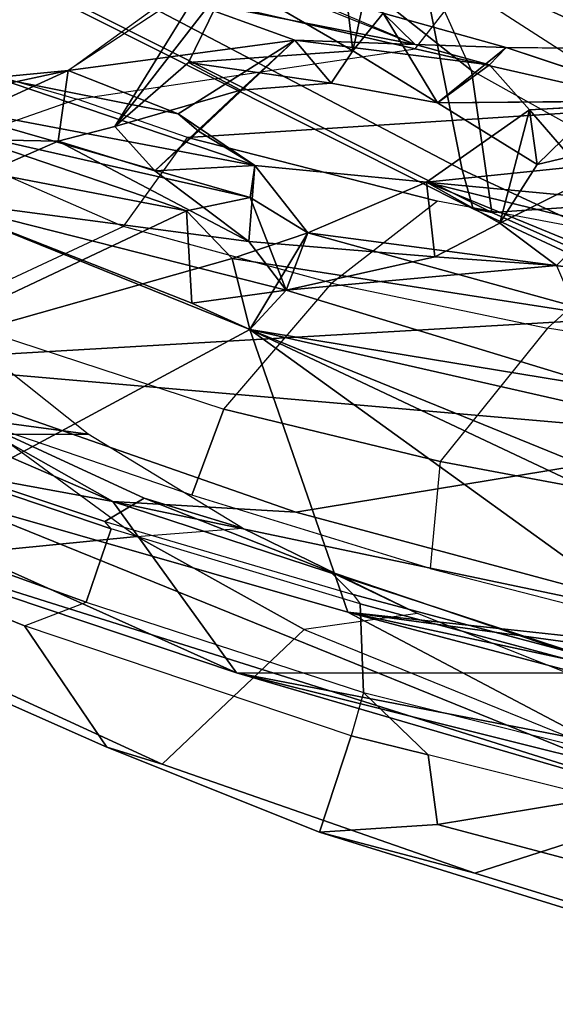
# Model space of a CAD drawing. Units: inches. Extents: x -2 to 221, y -6 to 168.
# Drawn here: x 94 to 96, y 37 to 39 of the extents above; entities that cross this region are included whole.
import ezdxf

# ---------------------------------------------------------------- set-up
doc = ezdxf.new("R2010")
doc.units = ezdxf.units.IN
doc.header["$MEASUREMENT"] = 0
for name, color, linetype in [('SEAT-BACK', 5, 'Continuous'), ('SEAT-BACKFABRIC', 5, 'Continuous'), ('SEAT-FRAME', 5, 'Continuous'), ('SEAT-OTHER', 7, 'Continuous')]:
    doc.layers.add(name, color=color, linetype=linetype)
doc.styles.get("Standard").update_dxf_attribs({"font": 'arial.ttf'})

# ---------------------------------------------------------------- blocks, each defined once
blk = doc.blocks.new('1MIRRA2_ARMS_ADJLUMBAR_BFLY_0T')
at = {"layer": 'SEAT-BACK'}
for points in [[(-10.5049, 8.2712, 40.6154), (-9.9293, 9.6024, 39.8275), (-10.3327, 9.209, 40.2159)], [(-10.2061, 8.8008, 40.178), (-9.9293, 9.6024, 39.8275), (-10.5049, 8.2712, 40.6154)], [(-10.3327, 9.209, 40.2159), (-10.8722, 8.0063, 40.6459), (-10.5049, 8.2712, 40.6154)], [(-10.3327, 9.209, 40.2159), (-10.4869, 9.1524, 40.1077), (-10.8722, 8.0063, 40.6459)], [(-10.4869, 9.1524, 40.1077), (-10.4928, 8.6401, 40.0842), (-11.1901, 6.9192, 40.5749)], [(-10.4869, 9.1524, 40.1077), (-11.1901, 6.9192, 40.5749), (-10.8722, 8.0063, 40.6459)], [(-10.2061, 8.8008, 40.178), (-10.5277, 7.8794, 40.5249), (-10.3702, 6.9208, 40.2881)], [(-10.5277, 7.8794, 40.5249), (-10.2061, 8.8008, 40.178), (-10.5049, 8.2712, 40.6154)], [(-10.2061, 8.8008, 40.178), (-10.3702, 6.9208, 40.2881), (-10.1126, 7.1894, 39.9008)], [(-9.7566, 8.7627, 39.4322), (-10.2061, 8.8008, 40.178), (-9.8818, 8.1139, 39.6315)], [(-9.9843, 8.0154, 39.7926), (-10.2061, 8.8008, 40.178), (-10.1126, 7.1894, 39.9008)], [(-9.8818, 8.1139, 39.6315), (-10.2061, 8.8008, 40.178), (-9.9843, 8.0154, 39.7926)], [(-9.8818, 8.1139, 39.6315), (-9.7038, 8.6357, 39.3088), (-9.7566, 8.7627, 39.4322)], [(-9.7843, 7.967, 39.3568), (-9.645, 8.702, 39.1836), (-9.8529, 7.9773, 39.5431)], [(-9.645, 8.702, 39.1836), (-9.7038, 8.6357, 39.3088), (-9.8529, 7.9773, 39.5431)], [(-9.645, 8.702, 39.1836), (-9.7843, 7.967, 39.3568), (-9.5963, 8.5234, 39.0395)], [(-9.8559, 8.6712, 39.2732), (-9.7264, 8.6863, 39.004), (-9.7324, 8.3888, 38.9441)], [(-9.7264, 8.6863, 39.004), (-9.5808, 8.3673, 38.8736), (-9.7324, 8.3888, 38.9441)], [(-9.6221, 8.56, 38.9749), (-9.5808, 8.3673, 38.8736), (-9.7264, 8.6863, 39.004)], [(-9.8559, 8.6712, 39.2732), (-10.1365, 7.9782, 39.7583), (-10.4928, 8.6401, 40.0842)], [(-10.1365, 7.9782, 39.7583), (-9.8559, 8.6712, 39.2732), (-10.0797, 8.1021, 39.6377)], [(-10.0797, 8.1021, 39.6377), (-9.8559, 8.6712, 39.2732), (-10.0518, 7.8998, 39.5552)], [(-10.0518, 7.8998, 39.5552), (-9.8559, 8.6712, 39.2732), (-9.9473, 7.9801, 39.3694)], [(-9.9473, 7.9801, 39.3694), (-9.8559, 8.6712, 39.2732), (-9.7324, 8.3888, 38.9441)], [(-10.7422, 7.7675, 40.378), (-11.1901, 6.9192, 40.5749), (-10.4928, 8.6401, 40.0842)], [(-10.7422, 7.7675, 40.378), (-10.4928, 8.6401, 40.0842), (-10.1365, 7.9782, 39.7583)], [(-9.8529, 7.9773, 39.5431), (-9.7038, 8.6357, 39.3088), (-9.8818, 8.1139, 39.6315)], [(-9.5963, 8.5234, 39.0395), (-9.5808, 8.3673, 38.8736), (-9.6221, 8.56, 38.9749)], [(-9.6739, 8.1311, 39.1202), (-9.5963, 8.5234, 39.0395), (-9.7843, 7.967, 39.3568)], [(-9.5808, 8.3673, 38.8736), (-9.5963, 8.5234, 39.0395), (-9.6739, 8.1311, 39.1202)], [(-9.7961, 8.1816, 39.0309), (-9.9473, 7.9801, 39.3694), (-9.7324, 8.3888, 38.9441)], [(-9.7961, 8.1816, 39.0309), (-9.7324, 8.3888, 38.9441), (-9.701, 8.267, 38.7984)], [(-9.5808, 8.3673, 38.8736), (-9.6739, 8.1311, 39.1202), (-9.5158, 7.8811, 38.4164)], [(-9.5158, 7.8811, 38.4164), (-9.4252, 8.1305, 38.2758), (-9.5808, 8.3673, 38.8736)], [(-10.8722, 8.0063, 40.6459), (-10.8732, 7.1486, 40.8273), (-10.5049, 8.2712, 40.6154)], [(-10.799, 6.8694, 40.6553), (-10.5049, 8.2712, 40.6154), (-10.8732, 7.1486, 40.8273)], [(-10.5277, 7.8794, 40.5249), (-10.5049, 8.2712, 40.6154), (-10.799, 6.8694, 40.6553)], [(-9.7961, 8.1816, 39.0309), (-9.701, 8.267, 38.7984), (-9.6229, 7.9979, 38.5212)], [(-9.3846, 8.0221, 37.6784), (-9.5641, 8.1094, 38.2877), (-9.701, 8.267, 38.7984)], [(-9.5641, 8.1094, 38.2877), (-9.6229, 7.9979, 38.5212), (-9.701, 8.267, 38.7984)], [(-9.3537, 8.0531, 37.8929), (-9.3846, 8.0221, 37.6784), (-9.701, 8.267, 38.7984)], [(-9.7961, 8.1816, 39.0309), (-9.7843, 7.967, 39.3568), (-9.9473, 7.9801, 39.3694)], [(-9.711, 8.088, 39.0566), (-9.7843, 7.967, 39.3568), (-9.7961, 8.1816, 39.0309)], [(-9.6229, 7.9979, 38.5212), (-9.711, 8.088, 39.0566), (-9.7961, 8.1816, 39.0309)], [(-9.7843, 7.967, 39.3568), (-9.711, 8.088, 39.0566), (-9.6739, 8.1311, 39.1202)], [(-9.5158, 7.8811, 38.4164), (-9.6739, 8.1311, 39.1202), (-9.711, 8.088, 39.0566)], [(-9.5158, 7.8811, 38.4164), (-9.5252, 7.6232, 38.3277), (-9.4252, 8.1305, 38.2758)], [(-9.3504, 8.0333, 37.9565), (-9.4252, 8.1305, 38.2758), (-9.5252, 7.6232, 38.3277)], [(-9.6229, 7.9979, 38.5212), (-9.5641, 8.1094, 38.2877), (-9.6081, 7.8036, 38.2887)], [(-9.5387, 7.7573, 38.0251), (-9.6081, 7.8036, 38.2887), (-9.5641, 8.1094, 38.2877)], [(-9.5387, 7.7573, 38.0251), (-9.5641, 8.1094, 38.2877), (-9.3846, 8.0221, 37.6784)], [(-9.6229, 7.9979, 38.5212), (-9.5158, 7.8811, 38.4164), (-9.711, 8.088, 39.0566)], [(-9.3537, 8.0531, 37.8929), (-9.5252, 7.6232, 38.3277), (-9.458, 7.6924, 38.0657)], [(-11.2835, 6.3565, 40.7088), (-10.8722, 8.0063, 40.6459), (-11.1901, 6.9192, 40.5749)], [(-10.8722, 8.0063, 40.6459), (-11.2835, 6.3565, 40.7088), (-11.1988, 6.3178, 40.8101)], [(-10.8732, 7.1486, 40.8273), (-10.8722, 8.0063, 40.6459), (-11.1988, 6.3178, 40.8101)], [(-10.1365, 7.9782, 39.7583), (-9.9843, 8.0154, 39.7926), (-9.9293, 7.8533, 39.6651)], [(-9.9293, 7.8533, 39.6651), (-9.9843, 8.0154, 39.7926), (-10.1126, 7.1894, 39.9008)], [(-10.0518, 7.8998, 39.5552), (-9.9473, 7.9801, 39.3694), (-9.9807, 7.5812, 39.3031)], [(-9.5158, 7.8811, 38.4164), (-9.6229, 7.9979, 38.5212), (-9.6081, 7.8036, 38.2887)], [(-10.1365, 7.9782, 39.7583), (-10.8224, 7.0276, 40.3748), (-10.7422, 7.7675, 40.378)], [(-10.1365, 7.9782, 39.7583), (-10.5892, 7.0176, 40.1454), (-10.8224, 7.0276, 40.3748)], [(-10.5892, 7.0176, 40.1454), (-10.1365, 7.9782, 39.7583), (-10.5339, 7.0007, 40.1071)], [(-10.1365, 7.9782, 39.7583), (-10.337, 7.0947, 39.863), (-10.5339, 7.0007, 40.1071)], [(-10.337, 7.0947, 39.863), (-10.1365, 7.9782, 39.7583), (-10.2627, 7.208, 39.7714)], [(-10.1365, 7.9782, 39.7583), (-10.0518, 7.8998, 39.5552), (-10.2627, 7.208, 39.7714)], [(-10.0518, 7.8998, 39.5552), (-10.1365, 7.9782, 39.7583), (-9.9293, 7.8533, 39.6651)], [(-9.9293, 7.8533, 39.6651), (-9.8529, 7.9773, 39.5431), (-10.0518, 7.8998, 39.5552)], [(-9.7843, 7.967, 39.3568), (-9.8529, 7.9773, 39.5431), (-9.9293, 7.8533, 39.6651)], [(-9.8207, 7.5989, 39.3328), (-9.7843, 7.967, 39.3568), (-9.9293, 7.8533, 39.6651)], [(-10.0518, 7.8998, 39.5552), (-9.9989, 7.3208, 39.262), (-10.2627, 7.208, 39.7714)], [(-10.0518, 7.8998, 39.5552), (-9.9807, 7.5812, 39.3031), (-9.9989, 7.3208, 39.262)], [(-10.799, 6.8694, 40.6553), (-10.3702, 6.9208, 40.2881), (-10.5277, 7.8794, 40.5249)], [(-9.5252, 7.6232, 38.3277), (-9.5158, 7.8811, 38.4164), (-9.5686, 7.4643, 38.3912)], [(-10.0299, 7.0892, 39.7073), (-9.9293, 7.8533, 39.6651), (-10.1126, 7.1894, 39.9008)], [(-9.8207, 7.5989, 39.3328), (-9.9293, 7.8533, 39.6651), (-10.0299, 7.0892, 39.7073)], [(-9.5387, 7.7573, 38.0251), (-9.6502, 7.5757, 38.2178), (-9.6081, 7.8036, 38.2887)], [(-11.1901, 6.9192, 40.5749), (-10.7422, 7.7675, 40.378), (-10.9708, 6.9059, 40.4357)], [(-10.9131, 6.5153, 40.3506), (-11.1047, 6.084, 40.3768), (-10.7422, 7.7675, 40.378)], [(-10.7422, 7.7675, 40.378), (-11.1047, 6.084, 40.3768), (-10.9708, 6.9059, 40.4357)], [(-10.7422, 7.7675, 40.378), (-10.8224, 7.0276, 40.3748), (-10.9131, 6.5153, 40.3506)], [(-9.6502, 7.5757, 38.2178), (-9.5387, 7.7573, 38.0251), (-9.458, 7.6924, 38.0657)], [(-9.4544, 7.7674, 37.7578), (-9.3876, 7.724, 37.8095), (-9.5387, 7.7573, 38.0251)], [(-9.5387, 7.7573, 38.0251), (-9.3876, 7.724, 37.8095), (-9.458, 7.6924, 38.0657)], [(-9.6502, 7.5757, 38.2178), (-9.458, 7.6924, 38.0657), (-9.5314, 7.4285, 38.1743)], [(-9.5252, 7.6232, 38.3277), (-9.5314, 7.4285, 38.1743), (-9.458, 7.6924, 38.0657)], [(-9.5686, 7.4643, 38.3912), (-9.5314, 7.4285, 38.1743), (-9.5252, 7.6232, 38.3277)], [(-10.0299, 7.0892, 39.7073), (-9.9511, 7.07, 39.4908), (-9.8207, 7.5989, 39.3328)], [(-9.8207, 7.5989, 39.3328), (-9.9079, 7.4418, 39.0529), (-9.9807, 7.5812, 39.3031)], [(-9.8525, 7.2585, 39.2711), (-9.8207, 7.5989, 39.3328), (-9.9511, 7.07, 39.4908)], [(-9.6652, 7.3783, 38.626), (-9.9079, 7.4418, 39.0529), (-9.8207, 7.5989, 39.3328)], [(-9.8207, 7.5989, 39.3328), (-9.8525, 7.2585, 39.2711), (-9.7871, 7.2736, 39.0996)], [(-9.6652, 7.3783, 38.626), (-9.8207, 7.5989, 39.3328), (-9.7871, 7.2736, 39.0996)], [(-9.9807, 7.5812, 39.3031), (-9.9079, 7.4418, 39.0529), (-9.9989, 7.3208, 39.262)], [(-9.7825, 7.3618, 38.6696), (-9.6502, 7.5757, 38.2178), (-9.6471, 7.2238, 38.0797)], [(-9.7036, 7.0328, 38.1479), (-9.9989, 7.3208, 39.262), (-9.9079, 7.4418, 39.0529)], [(-9.7036, 7.0328, 38.1479), (-9.9079, 7.4418, 39.0529), (-9.7825, 7.3618, 38.6696)], [(-9.9079, 7.4418, 39.0529), (-9.6652, 7.3783, 38.626), (-9.7825, 7.3618, 38.6696)], [(-9.5314, 7.4285, 38.1743), (-9.648, 7.0788, 38.4583), (-9.5341, 7.225, 38.0806)], [(-9.6652, 7.3783, 38.626), (-9.7871, 7.2736, 39.0996), (-9.648, 7.0788, 38.4583)], [(-9.6471, 7.2238, 38.0797), (-9.7036, 7.0328, 38.1479), (-9.7825, 7.3618, 38.6696)]]:
    blk.add_3dface(points, dxfattribs=at)
for points, invisible_edges in [([(-9.5808, 8.3673, 38.8736), (-9.701, 8.267, 38.7984), (-9.7324, 8.3888, 38.9441)], 1), ([(-9.5808, 8.3673, 38.8736), (-9.3537, 8.0531, 37.8929), (-9.701, 8.267, 38.7984)], 12), ([(-9.8818, 8.1139, 39.6315), (-10.0797, 8.1021, 39.6377), (-10.0518, 7.8998, 39.5552)], 12), ([(-10.0797, 8.1021, 39.6377), (-9.8818, 8.1139, 39.6315), (-9.9843, 8.0154, 39.7926)], 12), ([(-10.0518, 7.8998, 39.5552), (-9.8529, 7.9773, 39.5431), (-9.8818, 8.1139, 39.6315)], 12), ([(-10.1365, 7.9782, 39.7583), (-10.0797, 8.1021, 39.6377), (-9.9843, 8.0154, 39.7926)], 2), ([(-9.4544, 7.7674, 37.7578), (-9.5387, 7.7573, 38.0251), (-9.3846, 8.0221, 37.6784)], 12), ([(-9.9807, 7.5812, 39.3031), (-9.9473, 7.9801, 39.3694), (-9.8207, 7.5989, 39.3328)], 2), ([(-9.9473, 7.9801, 39.3694), (-9.7843, 7.967, 39.3568), (-9.8207, 7.5989, 39.3328)], 12), ([(-9.6081, 7.8036, 38.2887), (-9.5686, 7.4643, 38.3912), (-9.5158, 7.8811, 38.4164)], 1), ([(-9.5686, 7.4643, 38.3912), (-9.6081, 7.8036, 38.2887), (-9.6502, 7.5757, 38.2178)], 1), ([(-9.5686, 7.4643, 38.3912), (-9.6502, 7.5757, 38.2178), (-9.7825, 7.3618, 38.6696)], 12), ([(-9.6471, 7.2238, 38.0797), (-9.6502, 7.5757, 38.2178), (-9.5314, 7.4285, 38.1743)], 12), ([(-9.7825, 7.3618, 38.6696), (-9.6652, 7.3783, 38.626), (-9.5686, 7.4643, 38.3912)], 12), ([(-9.648, 7.0788, 38.4583), (-9.5686, 7.4643, 38.3912), (-9.6652, 7.3783, 38.626)], 1), ([(-9.5314, 7.4285, 38.1743), (-9.5686, 7.4643, 38.3912), (-9.648, 7.0788, 38.4583)], 2), ([(-9.5314, 7.4285, 38.1743), (-9.5341, 7.225, 38.0806), (-9.6471, 7.2238, 38.0797)], 12)]:
    blk.add_3dface(points, dxfattribs=dict(at, invisible_edges=invisible_edges))
at = {"layer": 'SEAT-BACKFABRIC'}
for points in [[(-9.4894, 9.3717, 38.9997), (-9.4902, 8.871, 38.9454), (-9.6422, 8.3477, 39.2025), (-9.7448, 8.64, 39.5238)], [(-9.9789, 9, 39.9188), (-9.7448, 8.64, 39.5238), (-9.9153, 8.2489, 39.8258), (-10.1043, 8.6532, 40.1084)], [(-9.2924, 8.6732, 38.2652), (-9.4902, 8.871, 38.9454), (-9.6422, 8.3477, 39.2025), (-9.5343, 7.6234, 38.46)], [(-10.2649, 8.7632, 40.3575), (-10.1043, 8.6532, 40.1084), (-10.3073, 8.0339, 40.3873), (-10.4915, 8.1021, 40.5699)], [(-8.6858, 7.9913, 36.0685), (-9.2924, 8.6732, 38.2652), (-9.5343, 7.6234, 38.46), (-8.822, 7.0653, 35.961)], [(-9.9153, 8.2489, 39.8258), (-10.1043, 8.6532, 40.1084), (-10.3073, 8.0339, 40.3873), (-10.0366, 7.8021, 39.9922)], [(-9.6422, 8.3477, 39.2025), (-9.7448, 8.64, 39.5238), (-9.9153, 8.2489, 39.8258), (-9.7246, 8.1112, 39.3518)], [(-9.6422, 8.3477, 39.2025), (-9.5343, 7.6234, 38.46), (-9.6582, 7.0796, 38.5895), (-9.7246, 8.1111, 39.3519)], [(-9.9153, 8.2489, 39.8258), (-9.7246, 8.1112, 39.3518), (-9.8614, 7.576, 39.5432), (-10.0366, 7.8021, 39.9922)], [(-9.8614, 7.576, 39.5432), (-9.7246, 8.1111, 39.3519), (-9.6582, 7.0796, 38.5895), (-9.945, 7.1303, 39.6133)], [(-10.4915, 8.1021, 40.5699), (-10.3073, 8.0339, 40.3873), (-10.4192, 7.5703, 40.4883), (-10.6484, 7.5912, 40.6907)], [(-10.3073, 8.0339, 40.3873), (-10.0366, 7.8021, 39.9922), (-10.1336, 7.3398, 40.0866), (-10.4192, 7.5703, 40.4883)], [(-9.8614, 7.576, 39.5432), (-10.0366, 7.8021, 39.9922), (-10.1336, 7.3398, 40.0866), (-9.945, 7.1303, 39.6133)], [(-9.5343, 7.6234, 38.46), (-8.822, 7.0653, 35.961), (-8.9763, 6.3115, 36.0149), (-9.6582, 7.0796, 38.5895)], [(-10.4192, 7.5703, 40.4883), (-10.6484, 7.5912, 40.6907), (-10.7938, 7.0281, 40.7484), (-10.5084, 7.0933, 40.5312)], [(-10.1336, 7.3398, 40.0866), (-10.4192, 7.5703, 40.4883), (-10.5084, 7.0933, 40.5312), (-10.2078, 6.8779, 40.1218)], [(-10.1336, 7.3398, 40.0866), (-9.945, 7.1303, 39.6133), (-9.9927, 6.7187, 39.5937), (-10.2078, 6.8779, 40.1218)]]:
    blk.add_3dface(points, dxfattribs=at)
at = {"layer": 'SEAT-FRAME'}
for points in [[(-10.6623, 9.049, 39.2952), (-10.4624, 9.414, 39.0511), (-10.3616, 8.519, 38.8681), (-10.5801, 8.2198, 39.0936)], [(-10.7351, 8.9544, 39.438), (-11.0316, 8.2841, 39.6489), (-10.7712, 8.4611, 40.2769), (-10.4848, 9.1649, 39.8662)], [(-10.5469, 8.811, 40.1095), (-10.4848, 9.1649, 39.8662), (-10.7712, 8.4611, 40.2769), (-10.7208, 8.3286, 40.3133)], [(-10.7796, 7.8617, 39.2636), (-11.0677, 8.166, 39.6035), (-10.6623, 9.049, 39.2952), (-10.5801, 8.2198, 39.0936)], [(-10.7351, 8.9544, 39.438), (-10.6623, 9.049, 39.2952), (-11.0677, 8.166, 39.6035), (-11.0316, 8.2841, 39.6489)], [(-10.327, 8.5743, 39.4639), (-10.3607, 8.3245, 39.0523), (-10.1478, 8.5924, 38.8178), (-10.1453, 8.9038, 39.2145)], [(-10.5469, 8.811, 40.1095), (-10.7208, 8.3286, 40.3133), (-10.5637, 8.2749, 40.1392), (-10.4132, 8.7176, 39.9356)], [(-10.4072, 8.7114, 39.9215), (-10.4132, 8.7176, 39.9356), (-10.5637, 8.2749, 40.1392), (-10.5475, 8.2886, 40.1097)], [(-10.327, 8.5743, 39.4639), (-10.4072, 8.7114, 39.9215), (-10.5475, 8.2886, 40.1097), (-10.4977, 8.2041, 39.6578)], [(-10.3607, 8.3245, 39.0523), (-10.1478, 8.5924, 38.8178), (-10.3616, 8.519, 38.8681), (-10.3607, 8.3245, 39.0523)], [(-10.5624, 7.9937, 39.2412), (-10.3607, 8.3245, 39.0523), (-10.327, 8.5743, 39.4639), (-10.4977, 8.2041, 39.6578)], [(-10.3607, 8.3245, 39.0523), (-10.3616, 8.519, 38.8681), (-10.5801, 8.2198, 39.0936), (-10.5624, 7.9937, 39.2412)], [(-10.7712, 8.4611, 40.2769), (-11.0316, 8.2841, 39.6489), (-11.2135, 7.8289, 39.7514), (-11.0071, 7.7604, 40.4686)], [(-10.7712, 8.4611, 40.2769), (-10.7208, 8.3286, 40.3133), (-10.9147, 7.7345, 40.4867), (-11.0071, 7.7604, 40.4686)], [(-9.8857, 7.4589, 33.2144), (-9.4357, 8.3549, 33.6109), (-9.3986, 8.4503, 33.5478), (-9.8775, 7.499, 33.1099)], [(-9.8775, 7.499, 33.1099), (-9.3986, 8.4503, 33.5478), (-9.3689, 8.3327, 33.3651), (-9.7938, 7.5229, 33.0045)], [(-9.4357, 8.3549, 33.6109), (-9.8857, 7.4589, 33.2144), (-9.581, 7.5028, 33.6046), (-9.2666, 7.9003, 33.9233)], [(-10.5637, 8.2749, 40.1392), (-10.7208, 8.3286, 40.3133), (-10.9147, 7.7345, 40.4867), (-10.724, 7.7416, 40.2917)], [(-9.3237, 7.6156, 32.497), (-9.7938, 7.5229, 33.0045), (-9.3689, 8.3327, 33.3651), (-8.9977, 8.2105, 32.7908)], [(-11.0677, 8.166, 39.6035), (-11.3019, 7.4955, 39.7022), (-11.2135, 7.8289, 39.7514), (-11.0316, 8.2841, 39.6489)], [(-10.5637, 8.2749, 40.1392), (-10.5475, 8.2886, 40.1097), (-10.7046, 7.7561, 40.2561), (-10.724, 7.7416, 40.2917)], [(-10.5475, 8.2886, 40.1097), (-10.7046, 7.7561, 40.2561), (-10.6559, 7.8053, 39.795), (-10.4977, 8.2041, 39.6578)], [(-10.5801, 8.2198, 39.0936), (-10.5624, 7.9937, 39.2412), (-10.7447, 7.6183, 39.3758), (-10.7796, 7.8617, 39.2636)], [(-10.6559, 7.8053, 39.795), (-10.7447, 7.6183, 39.3758), (-10.5624, 7.9937, 39.2412), (-10.4977, 8.2041, 39.6578)], [(-11.1365, 6.9818, 39.435), (-11.3019, 7.4955, 39.7022), (-11.0677, 8.166, 39.6035), (-10.7796, 7.8617, 39.2636)], [(-9.581, 7.5028, 33.6046), (-9.3455, 7.6092, 33.6969), (-9.1653, 7.8299, 33.882), (-9.2666, 7.9003, 33.9233)], [(-10.7447, 7.6183, 39.3758), (-10.7796, 7.8617, 39.2636), (-11.1365, 6.9818, 39.435), (-10.9269, 7.1606, 39.4622)], [(-11.2135, 7.8289, 39.7514), (-11.3019, 7.4955, 39.7022), (-11.5828, 6.584, 39.7232), (-11.5773, 6.6546, 39.8236)], [(-11.2135, 7.8289, 39.7514), (-11.5773, 6.6546, 39.8236), (-11.4178, 6.7442, 40.188), (-11.197, 7.5756, 40.1591)], [(-11.197, 7.5756, 40.1591), (-11.0483, 7.5956, 40.4886), (-11.0071, 7.7604, 40.4686), (-11.2135, 7.8289, 39.7514)], [(-10.9269, 7.1606, 39.4622), (-10.7447, 7.6183, 39.3758), (-10.6559, 7.8053, 39.795), (-10.8682, 7.1766, 39.9258)], [(-10.6559, 7.8053, 39.795), (-10.7046, 7.7561, 40.2561), (-10.8533, 7.1946, 40.3198), (-10.8682, 7.1762, 39.9286)], [(-10.9147, 7.7345, 40.4867), (-11.0071, 7.7604, 40.4686), (-11.0483, 7.5956, 40.4886), (-10.9147, 7.7345, 40.4867)], [(-10.7046, 7.7561, 40.2561), (-10.724, 7.7416, 40.2917), (-10.8698, 7.1977, 40.3602), (-10.8533, 7.1946, 40.3198)], [(-11.0483, 7.5956, 40.4886), (-10.9147, 7.7345, 40.4867), (-11.0462, 7.2086, 40.5469), (-11.1399, 7.2292, 40.5331)], [(-10.9147, 7.7345, 40.4867), (-11.0462, 7.2086, 40.5469), (-10.8698, 7.1977, 40.3602), (-10.724, 7.7416, 40.2917)], [(-10.2972, 6.4384, 32.5258), (-9.7938, 7.5229, 33.0045), (-9.3237, 7.6156, 32.497), (-9.7647, 6.6496, 32.0487)], [(-9.5753, 7.2527, 33.465), (-9.8551, 7.0109, 33.3257), (-9.581, 7.5028, 33.6046), (-9.3455, 7.6092, 33.6969)], [(-9.6323, 6.7001, 32.0565), (-9.7647, 6.6496, 32.0487), (-9.3237, 7.6156, 32.497), (-9.2292, 7.5909, 32.4656)], [(-9.5753, 7.2527, 33.465), (-9.2208, 7.3207, 32.9901), (-9.0264, 7.5982, 33.1811), (-9.3455, 7.6091, 33.6968)], [(-11.197, 7.5756, 40.1591), (-11.197, 7.5756, 40.1591), (-11.1399, 7.2292, 40.5331), (-11.0483, 7.5956, 40.4886)], [(-9.428, 6.4869, 32.0835), (-9.6323, 6.7001, 32.0565), (-9.2292, 7.5909, 32.4656), (-8.9656, 7.4361, 32.5085)], [(-11.197, 7.5756, 40.1591), (-11.4178, 6.7442, 40.188), (-11.2428, 6.7279, 40.538), (-11.1399, 7.2292, 40.5331)], [(-10.2972, 6.4384, 32.5258), (-10.4033, 6.3709, 32.6316), (-9.8775, 7.499, 33.1099), (-9.7938, 7.5229, 33.0045)], [(-11.5828, 6.584, 39.7232), (-11.3019, 7.4955, 39.7022), (-11.1365, 6.9818, 39.435), (-11.2893, 6.462, 39.4209)], [(-10.4033, 6.3709, 32.6316), (-10.5265, 6.0172, 32.6193), (-9.8857, 7.4589, 33.2144), (-9.8775, 7.499, 33.1099)], [(-9.8551, 7.0109, 33.3257), (-9.581, 7.5028, 33.6046), (-9.8857, 7.4589, 33.2144), (-9.8551, 7.0109, 33.3257)], [(-9.8857, 7.4589, 33.2144), (-10.5265, 6.0172, 32.6193), (-10.2509, 6.0836, 32.8944), (-9.8551, 7.0109, 33.3257)], [(-8.9334, 7.3403, 32.6666), (-9.2208, 7.3207, 32.9901), (-9.7853, 6.1283, 32.4484), (-9.3609, 6.4312, 32.2203)]]:
    blk.add_3dface(points, dxfattribs=at)
at = {"layer": 'SEAT-OTHER'}
blk.add_attdef('OTHER', (-5, -2), '', height=2, dxfattribs=at)

msp = doc.modelspace()

# ---------------------------------------------------------------- block references
at = {"rotation": 90}
msp.add_blockref('1MIRRA2_ARMS_ADJLUMBAR_BFLY_0T', (102.8777, 48.3148), dxfattribs=at)

doc.saveas('drawing.dxf')
